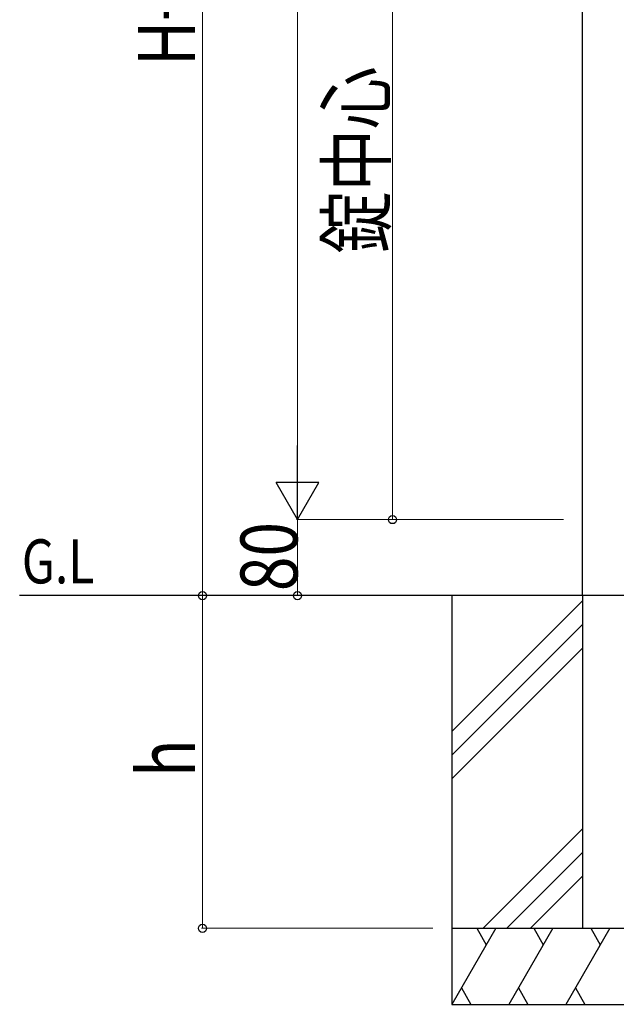
# Model space of a CAD drawing. Units: millimetres. Extents: x 0 to 8410, y 0 to 5940.
# Drawn here: x 3139 to 3767, y 2512 to 3548 of the extents above; entities that cross this region are included whole.
import ezdxf

# ---------------------------------------------------------------- set-up
doc = ezdxf.new("R2010")
doc.units = ezdxf.units.MM
for name, color, linetype, lineweight in [('USER1', 3, 'Continuous', 13), ('YKK_A1', 4, 'Continuous', 30), ('YKK_D', 6, 'Continuous', 13)]:
    doc.layers.add(name, color=color, linetype=linetype, lineweight=lineweight)
doc.styles.add('text-b', font='extslim2.shx', dxfattribs={"width": 0.8, "bigfont": 'extfont2.shx'})

msp = doc.modelspace()

# ---------------------------------------------------------------- linework, layer by layer
at = {"layer": 'YKK_A1'}
for p, q in [((3731.5, 2942.3), (3731.5, 4238.8)), ((5187.5, 2942.3), (3139, 2942.3)), ((3594, 2942.3), (3594, 2512.3)), ((3731.5, 2942.3), (3731.5, 2592.3)), ((3731.5, 2937), (3594, 2799.5)), ((3731.5, 2912), (3594, 2774.5)), ((3731.5, 2887), (3594, 2749.5)), ((3731.5, 2697), (3626.8, 2592.3)), ((3731.5, 2672), (3651.8, 2592.3)), ((3731.5, 2647), (3676.8, 2592.3)), ((3594, 2592.3), (3944, 2592.3)), ((3640.2, 2592.3), (3594, 2512.3)), ((3620.2, 2592.3), (3630.2, 2575)), ((3700.2, 2592.3), (3654, 2512.3)), ((3680.2, 2592.3), (3690.2, 2575)), ((3760.2, 2592.3), (3714, 2512.3)), ((3740.2, 2592.3), (3750.2, 2575)), ((3744, 2592.3), (3819, 2592.3)), ((3604, 2529.7), (3614, 2512.3)), ((3664, 2529.7), (3674, 2512.3)), ((3724, 2529.7), (3734, 2512.3)), ((3594, 2512.3), (3944, 2512.3))]:
    msp.add_line(p, q, dxfattribs=at)
at = {"layer": 'YKK_D'}
for p, q in [((3331.5, 4242.3), (3331.5, 2942.3)), ((3431.5, 4177.3), (3431.5, 3067.3)), ((3531.5, 3742.3), (3531.5, 3022.3)), ((3711.5, 3022.3), (3430.5, 3022.3)), ((3711.5, 3022.3), (3430.5, 3022.3)), ((3431.5, 3022.3), (3431.5, 2942.3)), ((3711.5, 3022.3), (3530.5, 3022.3)), ((3574, 2942.3), (3330.5, 2942.3)), ((3574, 2942.3), (3330.5, 2942.3)), ((3331.5, 2592.3), (3331.5, 2942.3)), ((3574, 2942.3), (3430.5, 2942.3)), ((3574, 2592.3), (3330.5, 2592.3))]:
    msp.add_line(p, q, dxfattribs=at)
at = {"layer": 'YKK_D', "lineweight": -2}
for p, q in [((3431.5, 3022.3), (3431.5, 3100.3)), ((3431.5, 3022.3), (3409, 3061.3)), ((3454, 3061.3), (3409, 3061.3)), ((3431.5, 3022.3), (3454, 3061.3))]:
    msp.add_line(p, q, dxfattribs=at)
at = {"layer": 'YKK_D', "linetype": 'ByBlock', "lineweight": -2}
for centre in [(3531.5, 3022.3), (3331.5, 2942.3), (3331.5, 2942.3), (3431.5, 2942.3), (3331.5, 2592.3)]:
    msp.add_circle(centre, 4.25, dxfattribs=at)

# ---------------------------------------------------------------- texts
at = {"layer": 'USER1', "style": 'text-b', "width": 0.8}
msp.add_text('G.L', height=46.36, dxfattribs=at).set_placement((3141.3, 2955.2))
at = {"layer": 'YKK_D', "style": 'text-b', "width": 0.8}
for s, p in [('H+100', (3323.5, 3499.5)), ('錠中心', (3523.5, 3302.3)), ('80', (3431.5, 2947.1)), ('h', (3323.5, 2751.3))]:
    msp.add_text(s, height=60, rotation=90, dxfattribs=at).set_placement(p)

doc.saveas('drawing.dxf')
